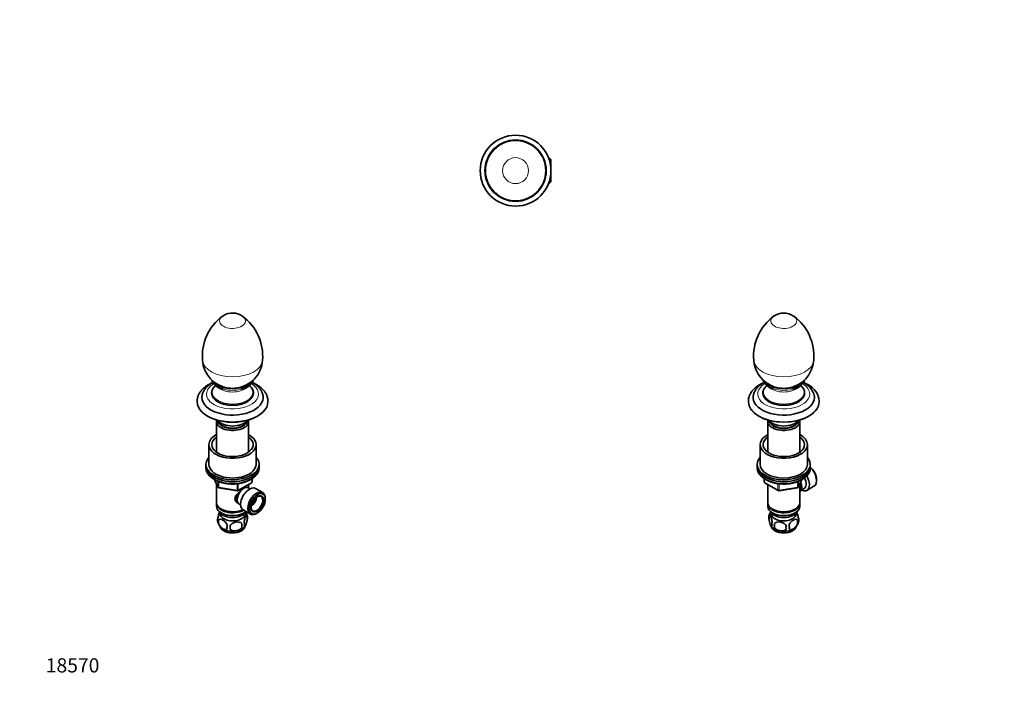
# Model space of a CAD drawing. Units: millimetres. Extents: x 0 to 835, y 0 to 1165.
# Drawn here: x 0 to 835, y 0 to 582 of the extents above; entities that cross this region are included whole.
import ezdxf
from ezdxf import colors
from ezdxf.entities.mleader import LeaderData, LeaderLine
from ezdxf.math import Vec2, Vec3

# ---------------------------------------------------------------- set-up
doc = ezdxf.new("R2010")
doc.units = ezdxf.units.MM
for name, color, linetype in [('DV5_Défaut', 7, 'Continuous'), ('DV6_Défaut', 7, 'Continuous'), ('DV7_Défaut', 7, 'Continuous'), ('Défaut', 7, 'Continuous')]:
    doc.layers.add(name, color=color, linetype=linetype)

# ---------------------------------------------------------------- blocks, each defined once
blk = doc.blocks.new('_DOT')
at = {"color": 0}
blk.add_line((0, 0), (-1, 0), dxfattribs=at)
at = {"color": 0, "const_width": 0.333}
blk.add_lwpolyline([(-0.1665, 0, 1), (0.1665, 0, 1)], format="xyb", close=True, dxfattribs=at)
blk = doc.blocks.new('SE4')
at = {"layer": 'DV5_Défaut', "color": 7, "linetype": 'Continuous', "lineweight": 35}
for p, q in [((449.11, 464.95), (448.42, 464.95)), ((449.11, 464.95), (449.11, 462.85)), ((450.11, 463.95), (449.11, 464.95)), ((450.11, 457.9), (450.11, 463.95)), ((450.11, 444.95), (450.11, 450.99)), ((448.42, 443.95), (449.11, 443.95)), ((449.11, 446.05), (449.11, 443.95)), ((449.11, 443.95), (450.11, 444.95))]:
    blk.add_line(p, q, dxfattribs=at)
at = {"layer": 'DV5_Défaut', "color": 7, "linetype": 'Continuous', "lineweight": 18}
for p, q in [((450.11, 463.76), (448.42, 463.76)), ((450.11, 445.13), (448.42, 445.13))]:
    blk.add_line(p, q, dxfattribs=at)
at = {"layer": 'DV5_Défaut', "color": 7, "linetype": 'Continuous', "lineweight": 35}
for radius in [30, 25.97, 25.54]:
    blk.add_circle((420.31, 454.45), radius, dxfattribs=at)
at = {"layer": 'DV5_Défaut', "color": 7, "linetype": 'Continuous', "lineweight": 18}
blk.add_circle((420.31, 454.45), 11.01, dxfattribs=at)
blk = doc.blocks.new('SE5')
at = {"layer": 'DV6_Défaut', "color": 7, "linetype": 'Continuous', "lineweight": 35}
for p, q in [((633, 272.85), (635.69, 270.59)), ((636.52, 272.28), (637.35, 271.76)), ((657.88, 271.76), (658.7, 272.28)), ((659.53, 270.59), (662.23, 272.85)), ((617.61, 259.17), (617.61, 258.76)), ((677.61, 258.76), (677.61, 259.17)), ((634.01, 242.27), (634.01, 216.07)), ((661.21, 216.07), (661.21, 242.27)), ((627.61, 222.43), (627.61, 205.69)), ((667.61, 205.69), (667.61, 222.43)), ((625.11, 205.69), (625.11, 204.06)), ((625.11, 204.06), (625.11, 202.43)), ((670.11, 204.06), (670.11, 205.69)), ((670.11, 202.43), (670.11, 204.06)), ((631, 193.67), (631, 191.03)), ((659.95, 186.42), (662.97, 192.93)), ((675.4, 191.93), (675.4, 192.75)), ((631.5, 190.16), (642.93, 183.56)), ((634.01, 188.71), (634.01, 173.44)), ((643.58, 183.44), (659.2, 185.86)), ((661.21, 173.44), (661.21, 189.14)), ((661.23, 183.09), (664.91, 185.21)), ((667.18, 183.63), (673.23, 187.13)), ((634.01, 172.62), (634.01, 170.17)), ((638, 167.89), (638.35, 167.68)), ((656.88, 167.68), (657.23, 167.89)), ((661.21, 170.17), (661.21, 172.62)), ((635.18, 162.43), (635.18, 159)), ((638, 164.62), (638.35, 164.42)), ((656.88, 164.42), (657.23, 164.62)), ((659.37, 158.69), (659.37, 155.26)), ((639.69, 155.65), (639.69, 152.21))]:
    blk.add_line(p, q, dxfattribs=at)
at = {"layer": 'DV6_Défaut', "color": 7, "linetype": 'Continuous', "lineweight": 18}
for p, q in [((631.29, 193.49), (631.29, 190.62)), ((660.01, 186.7), (662.88, 192.89)), ((631.29, 190.62), (642.72, 184.02)), ((642.72, 184.02), (642.72, 189.41)), ((643.69, 189.29), (643.69, 183.87)), ((643.69, 183.87), (659.3, 186.29)), ((659.3, 186.29), (659.3, 191.16)), ((660.01, 191.47), (660.01, 186.7))]:
    blk.add_line(p, q, dxfattribs=at)
at = {"layer": 'DV6_Défaut', "color": 7, "linetype": 'Continuous', "lineweight": 35}
for centre, radius, start, end in [((647.61, 318.88), 15, 56.29901, 123.70099), ((664.13, 297.36), 42.1, 126.111, 184.71029), ((631.1, 297.37), 42.09, 355.27671, 53.87815), ((647.61, 295.61), 25.5, 183.82948, 240), ((647.61, 295.61), 25.5, 277.92944, 356.17052), ((647.61, 295.61), 25.5, 240, 262.07056), ((658.27, 260.55), 15.54, 11.98267, 63.66153), ((660.85, 258.06), 16.79, 3.82859, 64.79239), ((632, 191.03), 1, 180, 240), ((659.04, 186.85), 1, 278.79398, 300), ((659.04, 186.85), 1, 300, 335.10391), ((643.43, 184.43), 1, 240, 278.79398), ((640.09, 160.72), 5.21, 160.76086, 199.23914), ((645.16, 159.27), 10.47, 144.23826, 164.23944), ((652.73, 156.97), 6.86, 345.50859, 14.49141), ((655.04, 158.44), 5.29, 344.61851, 18.91141), ((645.47, 160.23), 10.92, 219.63488, 237.77392), ((642.61, 155), 5.08, 160.25436, 199.74564), ((658.52, 153.93), 18.91, 174.79654, 185.20346), ((665.44, 152.4), 15.95, 173.82612, 186.17388), ((645.48, 152.79), 6.86, 345.51427, 14.48573), ((650.13, 159.83), 10.39, 301.24243, 344.36877)]:
    blk.add_arc(centre, radius, start, end, dxfattribs=at)
at = {"layer": 'DV6_Défaut', "color": 7, "linetype": 'Continuous', "lineweight": 18}
for centre, major_axis, ratio, start_param, end_param in [((647.61, 327.2), (11.01, 0), 0.57735, 2.42719, 6.283185), ((647.61, 327.2), (11.01, 0), 0.57735, 0, 0.713992), ((647.61, 294.47), (25.46, 0), 0.57735, 3.180283, 6.244538), ((647.61, 279.59), (-17.2, 0), 0.57735, 0.425513, 2.716079), ((647.61, 265.3), (22, 0), 0.57735, 2.37739, 6.283185), ((647.61, 266.81), (-17.26, 0), 0.57735, 0, 3.747543), ((647.61, 266.81), (-17.26, 0), 0.57735, 5.677235, 6.283185), ((647.61, 275.32), (-14.47, 0), 0.57735, 0.603051, 2.538542), ((647.61, 278.66), (-17.75, 0), 0.57735, 1.059356, 2.008199), ((647.61, 265.3), (22, 0), 0.57735, 0, 0.764203), ((647.61, 259.17), (30, 0), 0.57735, 3.14121, 6.283185), ((647.61, 259.17), (30, 0), 0.57735, 0, 0.00034), ((632, 191.03), (1, 0), 0.57735, 3.141593, 3.926991), ((632, 191.03), (0.5, 0.866), 0.57735, 2.356194, 3.141593), ((643.43, 184.43), (-1, 0), 0.57735, 0.785398, 1.832596), ((643.43, 184.43), (0.5, 0.866), 0.57735, 2.356194, 3.141593), ((643.43, 184.43), (-0.153, 0.988), 0.211325, 3.141593, 4.080475), ((659.04, 186.85), (-0.153, 0.988), 0.211325, 3.141593, 4.080475), ((659.04, 186.85), (1, 0), 0.57735, 4.974188, 6.021386), ((659.04, 186.85), (-0.907, 0.421), 0.788675, 3.141593, 3.492472)]:
    blk.add_ellipse(centre, major_axis=major_axis, ratio=ratio, start_param=start_param, end_param=end_param, dxfattribs=at)
at = {"layer": 'DV6_Défaut', "color": 7, "linetype": 'Continuous', "lineweight": 35}
for centre, major_axis, start_param, end_param in [((647.61, 278.66), (-17.75, 0), 0.396696, 1.059356), ((647.61, 279.59), (-17, 0), 0.483637, 2.657956), ((647.61, 278.12), (15, 0), 3.707633, 3.994506), ((647.61, 274.89), (12.25, 0), 3.466837, 3.515735), ((647.61, 278.77), (15, 0), 4.475663, 4.949115), ((647.61, 278.77), (15, 0), 4.475663, 4.949115), ((647.61, 278.66), (-17.75, 0), 2.008199, 2.704075), ((647.61, 278.12), (15, 0), 5.430272, 5.717145), ((647.61, 274.89), (12.25, 0), -0.374142, -0.325245), ((647.61, 258.76), (30, 0), 3.141593, 6.283185), ((647.61, 262.44), (25.97, 0), 3.050504, 6.283185), ((647.61, 262.44), (25.97, 0), 0, 0.089232), ((647.61, 242.27), (-13.6, 0), 6.152782, 6.283185), ((647.61, 242.27), (-13.6, 0), 0, 3.271996), ((647.61, 243.25), (12.4, 0), 3.177976, 6.246801), ((647.61, 245.7), (13, 0), 3.523026, 5.901752), ((647.61, 243.25), (12, 0), 3.210393, 6.214385), ((647.61, 222.43), (20, 0), 2.318559, 6.283185), ((647.61, 222.43), (17.5, 0), 2.460909, 6.283185), ((647.61, 222.43), (20, 0), 0, 0.823034), ((647.61, 222.43), (17.5, 0), 0, 0.680683), ((647.61, 205.69), (-22.5, 0), 5.807303, 6.283185), ((647.61, 205.69), (-22.5, 0), 0, 3.617475), ((647.61, 204.06), (-22.5, 0), 0, 3.141593), ((647.61, 204.06), (-22.5, 0), 0, 3.141593), ((647.61, 202.43), (-22.5, 0), 0, 3.141593), ((647.61, 205.69), (20, 0), 3.141593, 6.283185), ((668.68, 196.63), (4.75, -8.23), 0.785398, 2.141948), ((667.98, 196.22), (-5.25, 9.09), 3.141593, 5.206067), ((661.93, 192.73), (-5.25, 9.09), 2.437045, 4.729866), ((660.91, 192.14), (-4, 6.93), 3.141593, 4.67825), ((657.23, 190.02), (-3.08, 5.33), 3.514149, 4.275128), ((657.23, 190.02), (-4, 6.93), 3.141593, 4.499263), ((647.61, 173.44), (13.6, 0), 3.141593, 6.283185), ((647.61, 172.62), (-13.6, 0), 6.231169, 6.283185), ((647.61, 172.62), (-13.6, 0), 0, 3.193609), ((647.61, 170.17), (13.6, 0), 3.141593, 6.283185), ((647.61, 173.03), (-13.1, 0), 0.785398, 2.356194), ((647.61, 167.32), (-11.5, 0), 0.250403, 2.891189), ((647.61, 164.05), (-10.7, 0), 0, 3.259496), ((647.61, 164.05), (-10.7, 0), 6.165281, 6.283185), ((647.61, 169.77), (-13.1, 0), 0.785398, 2.356194), ((647.61, 153.85), (-10.7, 0), 0.102471, 3.059484), ((647.61, 155.1), (-10.7, 0), 0.729523, 2.40558)]:
    blk.add_ellipse(centre, major_axis=major_axis, ratio=0.57735, start_param=start_param, end_param=end_param, dxfattribs=at)
for points, knots in [([(629.95, 277.29), (630.01, 277.06), (630.17, 276.55), (630.53, 275.78), (630.89, 275.15), (631.13, 274.84), (631.19, 274.77)], [0, 0, 0, 0, 0.258993, 0.586128, 0.915659, 1, 1, 1, 1]), ([(663.72, 274.37), (663.87, 274.55), (664.19, 274.94), (664.64, 275.67), (665.01, 276.45), (665.19, 276.96), (665.25, 277.19)], [0, 0, 0, 0, 0.181309, 0.478003, 0.77271, 1, 1, 1, 1]), ([(630.97, 275.08), (630.82, 275.02), (630.16, 274.74), (629, 274.21), (627.53, 273.44), (626.14, 272.61), (624.83, 271.72), (623.62, 270.76), (622.49, 269.76), (621.48, 268.7), (620.57, 267.59), (619.78, 266.45), (619.11, 265.28), (618.56, 264.08), (618.14, 262.87), (617.83, 261.64), (617.66, 260.43), (617.59, 259.57), (617.61, 259.18), (617.61, 259.18)], [0, 0, 0, 0, 0.018153, 0.085718, 0.15344, 0.221287, 0.289194, 0.357037, 0.424668, 0.491908, 0.558552, 0.624405, 0.689313, 0.75319, 0.816042, 0.87796, 0.939106, 0.9997, 1, 1, 1, 1]), ([(631.01, 275), (630.86, 274.92), (630.26, 274.6), (629.24, 274), (628, 273.17), (626.85, 272.27), (625.8, 271.31), (624.86, 270.3), (624.03, 269.25), (623.32, 268.15), (622.72, 267.03), (622.26, 265.89), (621.93, 264.8), (621.82, 264.15), (621.76, 263.81)], [0, 0, 0, 0, 0.030156, 0.123294, 0.21655, 0.309695, 0.402462, 0.49452, 0.585514, 0.675128, 0.763149, 0.849513, 0.934312, 1, 1, 1, 1]), ([(633.36, 272.54), (633.2, 272.41), (632.77, 272.05), (632.12, 271.42), (631.46, 270.64), (630.91, 269.83), (630.48, 268.99), (630.17, 268.14), (629.97, 267.28), (629.89, 266.41), (629.93, 265.54), (630.09, 264.68), (630.37, 263.84), (630.75, 263.01), (631.25, 262.21), (631.86, 261.43), (632.57, 260.68), (633.39, 259.97), (634.3, 259.3), (635.3, 258.68), (636.38, 258.11), (637.53, 257.6), (638.76, 257.14), (640.03, 256.75), (641.36, 256.42), (642.73, 256.15), (644.13, 255.95), (645.55, 255.82), (646.99, 255.76), (648.43, 255.76), (649.87, 255.83), (651.29, 255.98), (652.68, 256.19), (654.05, 256.46), (655.37, 256.8), (656.64, 257.2), (657.85, 257.67), (659, 258.19), (660.07, 258.76), (661.06, 259.39), (661.96, 260.07), (662.77, 260.79), (663.48, 261.55), (664.07, 262.35), (664.56, 263.18), (664.93, 264.02), (665.18, 264.88), (665.31, 265.75), (665.32, 266.62), (665.22, 267.48), (665, 268.33), (664.66, 269.17), (664.21, 269.98), (663.66, 270.78), (662.99, 271.54), (662.38, 272.12), (661.98, 272.45), (661.87, 272.54)], [0, 0, 0, 0, 0.010352, 0.029138, 0.04788, 0.066543, 0.085089, 0.103489, 0.121734, 0.139847, 0.157881, 0.175897, 0.193952, 0.212109, 0.230403, 0.248838, 0.267398, 0.28605, 0.304763, 0.323508, 0.342264, 0.361014, 0.379754, 0.398481, 0.417195, 0.435897, 0.454589, 0.473274, 0.491955, 0.510633, 0.529313, 0.547997, 0.566686, 0.585384, 0.604095, 0.62282, 0.641563, 0.660324, 0.679104, 0.697899, 0.716705, 0.735502, 0.754268, 0.772971, 0.791575, 0.810044, 0.828359, 0.846527, 0.864589, 0.882609, 0.900638, 0.918742, 0.936971, 0.955343, 0.973849, 0.992463, 1, 1, 1, 1]), ([(665.17, 274.48), (664.91, 274.63), (664.61, 274.79), (664.29, 274.96), (664.2, 275.01)], [0, 0, 0, 0, 0.7474886, 1, 1, 1, 1]), ([(668, 273.25), (667.72, 273.41), (667.04, 273.79), (665.77, 274.43), (664.76, 274.88), (664.25, 275.09)], [0, 0, 0, 0, 0.214555, 0.613812, 1, 1, 1, 1]), ([(632.74, 192.71), (632.93, 192.6), (633.49, 192.28), (634.49, 191.77), (635.76, 191.21), (637.09, 190.72), (638.48, 190.28), (639.92, 189.91), (641.4, 189.6), (642.92, 189.36), (644.46, 189.19), (646.02, 189.09), (647.59, 189.05), (649.15, 189.08), (650.71, 189.19), (652.25, 189.36), (653.77, 189.6), (655.25, 189.9), (656.69, 190.27), (658.09, 190.7), (659.42, 191.2), (660.69, 191.75), (661.63, 192.23), (662.15, 192.52), (662.28, 192.59)], [0, 0, 0, 0, 0.023952, 0.072044, 0.120118, 0.16816, 0.216165, 0.264133, 0.312065, 0.359968, 0.407848, 0.455712, 0.503567, 0.55142, 0.599279, 0.64715, 0.69504, 0.742958, 0.79091, 0.838904, 0.886946, 0.93504, 0.983186, 1, 1, 1, 1]), ([(635.18, 162.43), (635.32, 162.8), (635.53, 162.83), (635.99, 162.46), (636.25, 162.06), (636.76, 160.97), (637.01, 160.28), (637.48, 158.64), (637.69, 157.7), (637.83, 156.72)], [0, 0, 0, 0, 0.25, 0.25, 0.5, 0.5, 0.75, 0.75, 1, 1, 1, 1]), ([(637.83, 153.29), (637.69, 152.92), (637.48, 152.89), (637.01, 153.26), (636.76, 153.65), (636.25, 154.75), (636, 155.44), (635.53, 157.08), (635.32, 158.02), (635.18, 159)], [0, 0, 0, 0, 0.25, 0.25, 0.5, 0.5, 0.75, 0.75, 1, 1, 1, 1]), ([(652.12, 154.51), (652.51, 155.4), (653.09, 156.23), (654.37, 157.6), (655.05, 158.14), (656.44, 158.94), (657.13, 159.19), (658.4, 159.29), (658.98, 159.14), (659.37, 158.69)], [0, 0, 0, 0, 0.25, 0.25, 0.5, 0.5, 0.75, 0.75, 1, 1, 1, 1]), ([(658.53, 165.34), (658.59, 165.22), (658.66, 165.09), (658.98, 164.4), (659.23, 163.71), (659.69, 162.08), (659.9, 161.13), (660.05, 160.15)], [0, 0, 0, 0, 0.1133, 0.1133, 0.55665, 0.55665, 1, 1, 1, 1]), ([(639.69, 155.65), (640.22, 156.24), (641, 156.6), (642.74, 156.97), (643.68, 156.97), (645.59, 156.67), (646.53, 156.38), (648.26, 155.48), (649.05, 154.87), (649.59, 154.11)], [0, 0, 0, 0, 0.25, 0.25, 0.5, 0.5, 0.75, 0.75, 1, 1, 1, 1]), ([(649.59, 150.68), (649.05, 150.09), (648.27, 149.73), (646.54, 149.36), (645.59, 149.36), (643.68, 149.66), (642.74, 149.95), (641.01, 150.85), (640.22, 151.46), (639.69, 152.21)], [0, 0, 0, 0, 0.25, 0.25, 0.5, 0.5, 0.75, 0.75, 1, 1, 1, 1]), ([(659.37, 155.26), (658.98, 154.37), (658.4, 153.53), (657.13, 152.17), (656.43, 151.62), (655.05, 150.83), (654.36, 150.57), (653.09, 150.47), (652.5, 150.63), (652.12, 151.08)], [0, 0, 0, 0, 0.25, 0.25, 0.5, 0.5, 0.75, 0.75, 1, 1, 1, 1])]:
    blk.add_open_spline(points, degree=3, knots=knots, dxfattribs=at)
blk = doc.blocks.new('SE6')
at = {"layer": 'DV7_Défaut', "color": 7, "linetype": 'Continuous', "lineweight": 35}
for p, q in [((165.78, 272.85), (168.48, 270.59)), ((169.31, 272.28), (170.13, 271.76)), ((190.67, 271.76), (191.49, 272.28)), ((192.32, 270.59), (195.02, 272.85)), ((150.4, 259.17), (150.4, 258.76)), ((210.4, 258.76), (210.4, 259.17)), ((166.8, 242.27), (166.8, 216.07)), ((194, 216.07), (194, 242.27)), ((160.4, 222.43), (160.4, 205.69)), ((200.4, 205.69), (200.4, 222.43)), ((157.9, 205.69), (157.9, 204.06)), ((157.9, 204.06), (157.9, 202.43)), ((202.9, 204.06), (202.9, 205.69)), ((202.9, 202.43), (202.9, 204.06)), ((165.04, 192.93), (168.06, 186.42)), ((197.01, 191.03), (197.01, 193.67)), ((166.8, 189.14), (166.8, 173.44)), ((168.82, 185.86), (184.43, 183.44)), ((185.08, 183.56), (196.51, 190.16)), ((194, 185.85), (194, 188.71)), ((195.31, 185.09), (194.02, 185.84)), ((206.01, 181.8), (199.96, 185.29)), ((208.19, 176.18), (208.19, 176.99)), ((166.8, 172.62), (166.8, 170.17)), ((170.78, 167.89), (171.14, 167.68)), ((186.02, 171.98), (187.31, 171.23)), ((189.46, 167.11), (195.51, 163.61)), ((168.64, 158.69), (168.64, 155.26)), ((170.78, 164.62), (171.14, 164.42)), ((189.66, 164.42), (190.02, 164.62)), ((192.83, 162.43), (192.83, 159)), ((200.76, 164.13), (201.47, 164.54)), ((188.33, 155.65), (188.33, 152.21))]:
    blk.add_line(p, q, dxfattribs=at)
at = {"layer": 'DV7_Défaut', "color": 7, "linetype": 'Continuous', "lineweight": 18}
for p, q in [((165.13, 192.89), (168, 186.7)), ((196.72, 190.62), (196.72, 193.49)), ((168, 186.7), (168, 191.46)), ((168.71, 191.17), (168.71, 186.29)), ((168.71, 186.29), (184.32, 183.87)), ((184.32, 183.87), (184.32, 189.29)), ((185.29, 184.02), (196.72, 190.62)), ((185.29, 189.41), (185.29, 184.02))]:
    blk.add_line(p, q, dxfattribs=at)
at = {"layer": 'DV7_Défaut', "color": 7, "linetype": 'Continuous', "lineweight": 35}
for centre, radius, start, end in [((180.4, 318.88), 15, 56.29901, 120), ((196.92, 297.36), 42.11, 126.13988, 184.70846), ((180.4, 318.88), 15, 120, 123.70099), ((163.87, 297.37), 42.1, 355.27924, 53.83134), ((180.4, 295.61), 25.5, 183.82948, 262.07056), ((180.4, 295.61), 25.5, 277.92944, 356.17052), ((168.01, 277.35), 4.78, 214.02306, 220.86082), ((168.97, 186.85), 1, 204.89609, 261.20602), ((196.01, 191.03), 1, 300, 0), ((184.58, 184.43), 1, 261.20602, 300), ((172.8, 158.44), 5.13, 160.46947, 195.60086), ((175.28, 156.97), 6.86, 165.51427, 194.48573), ((182.9, 159.3), 10.41, 15.71564, 35.58576), ((187.86, 160.72), 5.26, 340.98139, 19.01861), ((177.93, 159.87), 10.45, 195.64288, 238.34695), ((182.53, 152.79), 6.86, 165.50859, 194.49141), ((69, 152.4), 109.44, 359.10189, 0.89811), ((182.52, 160.18), 10.9, 302.10084, 320.64824), ((159.61, 153.93), 28.76, 356.58087, 3.41913), ((186.1, 155), 4.43, 337.20151, 22.79849)]:
    blk.add_arc(centre, radius, start, end, dxfattribs=at)
at = {"layer": 'DV7_Défaut', "color": 7, "linetype": 'Continuous', "lineweight": 18}
for centre, major_axis, ratio, start_param, end_param in [((180.4, 327.2), (-11.01, 0), 0.57735, 5.56941, 6.283185), ((180.4, 327.2), (-11.01, 0), 0.57735, 0, 3.85482), ((180.4, 294.47), (-25.46, 0), 0.57735, 0.038691, 3.102941), ((180.4, 279.59), (17.2, 0), 0.57735, 3.567106, 5.857672), ((180.4, 265.3), (-22, 0), 0.57735, 5.518983, 6.283185), ((180.4, 265.3), (-22, 0), 0.57735, 0, 3.905795), ((180.4, 266.81), (17.26, 0), 0.57735, 2.535642, 6.283185), ((180.4, 275.32), (14.47, 0), 0.57735, 3.744643, 5.680135), ((180.4, 278.66), (17.75, 0), 0.57735, 4.251275, 5.13662), ((180.4, 266.81), (17.26, 0), 0.57735, 0, 0.60595), ((180.4, 259.17), (-30, 0), 0.57735, 6.282081, 6.283185), ((180.4, 259.17), (-30, 0), 0.57735, 0, 3.140979), ((168.97, 186.85), (-1, 0), 0.57735, 0.261799, 1.308997), ((168.97, 186.85), (0.907, 0.421), 0.788675, 2.790713, 3.141593), ((168.97, 186.85), (0.153, 0.988), 0.211325, 2.202711, 3.141593), ((184.58, 184.43), (-1, 0), 0.57735, 1.308997, 2.356194), ((184.58, 184.43), (0.153, 0.988), 0.211325, 2.202711, 3.141593), ((184.58, 184.43), (-0.5, 0.866), 0.57735, 3.141593, 3.926991), ((196.01, 191.03), (-0.5, 0.866), 0.57735, 3.141593, 3.926991), ((196.01, 191.03), (-1, 0), 0.57735, 2.356194, 3.141593)]:
    blk.add_ellipse(centre, major_axis=major_axis, ratio=ratio, start_param=start_param, end_param=end_param, dxfattribs=at)
at = {"layer": 'DV7_Défaut', "color": 7, "linetype": 'Continuous', "lineweight": 35}
for centre, major_axis, start_param, end_param in [((180.4, 278.66), (17.75, 0), 3.594258, 4.251275), ((180.4, 279.59), (17, 0), 3.62523, 5.799548), ((180.4, 278.12), (-15, 0), 0.56604, 0.852913), ((180.4, 275.32), (14.47, 0), 3.739602, 3.744643), ((180.4, 274.89), (-12.25, 0), 0.325245, 0.374142), ((180.4, 278.77), (-15, 0), 1.334071, 1.807522), ((180.4, 278.77), (-15, 0), 1.334071, 1.807522), ((180.4, 278.66), (17.75, 0), 5.13662, 5.916394), ((180.4, 278.12), (-15, 0), 2.28868, 2.575553), ((180.4, 274.89), (-12.25, 0), -3.515735, -3.466837), ((180.4, 258.76), (-30, 0), 0, 3.141593), ((180.4, 262.44), (-25.97, 0), 0, 3.231934), ((180.4, 262.44), (-25.97, 0), 6.195321, 6.283185), ((180.4, 242.27), (-13.6, 0), 6.152782, 6.283185), ((180.4, 242.27), (-13.6, 0), 0, 3.271996), ((180.4, 243.25), (12.4, 0), 3.177976, 6.246801), ((180.4, 245.7), (-13, 0), 0.381433, 2.76016), ((180.4, 243.25), (12, 0), 3.210393, 6.214385), ((180.4, 222.43), (-20, 0), 5.460152, 6.283185), ((180.4, 222.43), (-20, 0), 0, 3.964626), ((180.4, 222.43), (-17.5, 0), 5.602502, 6.283185), ((180.4, 222.43), (-17.5, 0), 0, 3.822276), ((180.4, 205.69), (-22.5, 0), 5.807303, 6.283185), ((180.4, 205.69), (-22.5, 0), 0, 3.617475), ((180.4, 204.06), (-22.5, 0), 0, 3.141593), ((180.4, 204.06), (-22.5, 0), 0, 3.141593), ((180.4, 202.43), (-22.5, 0), 0, 3.141593), ((180.4, 205.69), (-20, 0), 0, 3.141593), ((190.02, 178.91), (4, 6.93), 0, 3.141593), ((194.71, 176.2), (5.25, 9.09), 0, 3.141593), ((188.96, 179.52), (3.5, 6.06), 1.506954, 2.780226), ((188.96, 179.52), (3.07, 5.33), 1.133493, 2.161045), ((200.76, 172.71), (5.25, 9.09), 0, 3.926991), ((195.81, 175.56), (3.5, 6.06), 4.008528, 5.416249), ((195.81, 175.56), (2.5, 4.33), 4.167447, 5.257331), ((201.12, 172.5), (-3.5, -6.06), 0, 3.891885), ((200.76, 172.71), (5.25, 9.09), 5.497787, 6.283185), ((180.4, 173.44), (13.6, 0), 3.141593, 5.402069), ((180.4, 172.62), (-13.6, 0), 6.231169, 6.283185), ((180.4, 172.62), (-13.6, 0), 0, 2.330512), ((180.4, 170.17), (13.6, 0), 3.141593, 5.693951), ((180.4, 173.03), (-13.1, 0), 0.785398, 2.294683), ((201.12, 172.5), (-3.5, -6.06), 5.532893, 6.283185), ((180.4, 167.32), (-11.5, 0), 0.250403, 2.891189), ((180.4, 164.05), (10.7, 0), 3.023689, 6.283185), ((180.4, 169.77), (-13.1, 0), 0.785398, 2.356194), ((180.4, 164.05), (10.7, 0), 0, 0.117904), ((180.4, 153.85), (10.7, 0), 3.216096, 6.183191), ((180.4, 155.1), (10.7, 0), 3.872716, 5.547278)]:
    blk.add_ellipse(centre, major_axis=major_axis, ratio=0.57735, start_param=start_param, end_param=end_param, dxfattribs=at)
for major_axis in [(-4.75, -8.23), (3.75, 6.5)]:
    blk.add_ellipse((201.47, 172.3), major_axis=major_axis, ratio=0.57735, dxfattribs=at)
for points, knots in [([(162.77, 277.17), (162.81, 277.01), (162.96, 276.57), (163.27, 275.87), (163.67, 275.17), (163.95, 274.81), (164.05, 274.67)], [0, 0, 0, 0, 0.180966, 0.508583, 0.838557, 1, 1, 1, 1]), ([(196.98, 275), (197.13, 275.22), (197.42, 275.65), (197.79, 276.43), (197.99, 277), (198.07, 277.29), (198.07, 277.29)], [0, 0, 0, 0, 0.264373, 0.633624, 0.999938, 1, 1, 1, 1]), ([(163.75, 275.08), (163.57, 275), (162.86, 274.71), (161.66, 274.15), (160.2, 273.38), (158.82, 272.54), (157.52, 271.64), (156.31, 270.68), (155.19, 269.67), (154.19, 268.61), (153.29, 267.5), (152.51, 266.36), (151.85, 265.18), (151.31, 263.98), (150.89, 262.76), (150.6, 261.55), (150.43, 260.33), (150.41, 259.61), (150.4, 259.2)], [0, 0, 0, 0, 0.0235238, 0.0911706, 0.1589723, 0.2268955, 0.2948706, 0.3627701, 0.4304449, 0.4977107, 0.5643639, 0.6302106, 0.6951006, 0.7589569, 0.8217907, 0.8836997, 0.9448536, 1, 1, 1, 1]), ([(163.81, 275), (163.78, 274.99), (163.29, 274.74), (162.37, 274.22), (161.11, 273.4), (159.94, 272.51), (158.86, 271.57), (157.89, 270.57), (157.03, 269.53), (156.28, 268.45), (155.66, 267.33), (155.16, 266.19), (154.79, 265.05), (154.59, 264.2), (154.54, 263.79), (154.54, 263.75)], [0, 0, 0, 0, 0.005501, 0.098149, 0.190958, 0.283719, 0.376182, 0.468031, 0.558916, 0.648503, 0.736549, 0.822946, 0.907747, 0.991143, 1, 1, 1, 1]), ([(166.14, 272.54), (165.98, 272.41), (165.55, 272.04), (164.9, 271.41), (164.25, 270.63), (163.7, 269.82), (163.27, 268.99), (162.95, 268.14), (162.76, 267.27), (162.68, 266.4), (162.72, 265.54), (162.88, 264.68), (163.16, 263.83), (163.54, 263.01), (164.04, 262.2), (164.65, 261.42), (165.36, 260.68), (166.18, 259.97), (167.09, 259.3), (168.09, 258.68), (169.17, 258.11), (170.33, 257.6), (171.55, 257.14), (172.83, 256.75), (174.16, 256.42), (175.53, 256.15), (176.93, 255.95), (178.35, 255.82), (179.79, 255.76), (181.23, 255.76), (182.66, 255.84), (184.08, 255.98), (185.48, 256.19), (186.84, 256.46), (188.16, 256.8), (189.43, 257.21), (190.65, 257.67), (191.79, 258.19), (192.86, 258.77), (193.85, 259.4), (194.76, 260.07), (195.56, 260.8), (196.27, 261.56), (196.86, 262.36), (197.35, 263.18), (197.72, 264.03), (197.97, 264.89), (198.1, 265.75), (198.11, 266.62), (198, 267.48), (197.78, 268.33), (197.45, 269.17), (197, 269.99), (196.44, 270.78), (195.78, 271.54), (195.16, 272.12), (194.77, 272.45), (194.66, 272.54)], [0, 0, 0, 0, 0.0104199, 0.0292062, 0.0479478, 0.0666099, 0.0851552, 0.1035543, 0.1217989, 0.1399116, 0.1579449, 0.175961, 0.1940174, 0.212175, 0.2304691, 0.2489053, 0.2674655, 0.2861186, 0.3048317, 0.3235766, 0.3423322, 0.361083, 0.379823, 0.39855, 0.4172638, 0.4359658, 0.454658, 0.473343, 0.4920235, 0.5107023, 0.5293823, 0.5480656, 0.566755, 0.5854537, 0.6041644, 0.62289, 0.6416326, 0.6603938, 0.6791736, 0.6979694, 0.7167747, 0.7355718, 0.7543377, 0.7730408, 0.7916439, 0.8101122, 0.8284265, 0.8465945, 0.864656, 0.8826755, 0.9007047, 0.91881, 0.9370394, 0.9554118, 0.9739188, 0.9925337, 1, 1, 1, 1]), ([(210.39, 259.16), (210.39, 259.5), (210.38, 260.16), (210.24, 261.3), (209.98, 262.49), (209.61, 263.67), (209.12, 264.84), (208.52, 265.97), (207.81, 267.08), (206.99, 268.17), (206.06, 269.21), (205.02, 270.22), (203.88, 271.18), (202.65, 272.09), (201.32, 272.95), (199.91, 273.75), (198.48, 274.47), (197.5, 274.89), (197.04, 275.09)], [0, 0, 0, 0, 0.045619, 0.105752, 0.165963, 0.226508, 0.287617, 0.349479, 0.412226, 0.475916, 0.540532, 0.605986, 0.672136, 0.73881, 0.805834, 0.873055, 0.940346, 1, 1, 1, 1]), ([(206.26, 263.8), (206.26, 263.82), (206.21, 264.2), (206.02, 265.01), (205.67, 266.11), (205.2, 267.21), (204.62, 268.27), (203.93, 269.31), (203.14, 270.32), (202.23, 271.29), (201.22, 272.21), (200.1, 273.09), (198.9, 273.92), (197.86, 274.54), (197.23, 274.88), (197.05, 274.97)], [0, 0, 0, 0, 0.004833, 0.086669, 0.168961, 0.252088, 0.336367, 0.422025, 0.509174, 0.597795, 0.687739, 0.778763, 0.870571, 0.962869, 1, 1, 1, 1]), ([(165.54, 192.71), (165.86, 192.52), (166.58, 192.12), (167.75, 191.55), (169.04, 191.02), (170.4, 190.55), (171.81, 190.13), (173.27, 189.79), (174.76, 189.51), (176.29, 189.29), (177.84, 189.14), (179.4, 189.07), (180.97, 189.06), (182.53, 189.12), (184.09, 189.24), (185.62, 189.44), (187.12, 189.7), (188.59, 190.03), (190.02, 190.43), (191.39, 190.88), (192.7, 191.4), (193.94, 191.97), (194.77, 192.42), (195.18, 192.66), (195.22, 192.68)], [0, 0, 0, 0, 0.04164, 0.089425, 0.137185, 0.184912, 0.2326, 0.280252, 0.327871, 0.375463, 0.423035, 0.470593, 0.518145, 0.5657, 0.613261, 0.660837, 0.708435, 0.756063, 0.803729, 0.851438, 0.899197, 0.947008, 0.994869, 1, 1, 1, 1]), ([(185.16, 172.76), (185.14, 172.77), (184.38, 173.17), (183.37, 174.02), (182.59, 175.49), (182.39, 176.69), (182.59, 177.94), (183.37, 179.56), (185.04, 181.47), (186.77, 182.84), (187.68, 183.49), (187.74, 183.53)], [0, 0, 0, 0, 0.005527, 0.202103, 0.300699, 0.394165, 0.48766, 0.586688, 0.78349, 0.984801, 1, 1, 1, 1]), ([(169.48, 165.34), (169.42, 165.22), (169.36, 165.09), (169.04, 164.4), (168.78, 163.71), (168.32, 162.08), (168.11, 161.13), (167.97, 160.15)], [0, 0, 0, 0, 0.111579, 0.111579, 0.55579, 0.55579, 1, 1, 1, 1]), ([(168.64, 158.69), (169.03, 159.14), (169.61, 159.29), (170.89, 159.19), (171.58, 158.94), (172.97, 158.13), (173.66, 157.59), (174.93, 156.22), (175.5, 155.4), (175.89, 154.51)], [0, 0, 0, 0, 0.25, 0.25, 0.5, 0.5, 0.75, 0.75, 1, 1, 1, 1]), ([(192.83, 162.43), (192.69, 162.8), (192.48, 162.83), (192.02, 162.46), (191.76, 162.06), (191.25, 160.97), (191, 160.28), (190.54, 158.64), (190.32, 157.7), (190.18, 156.72)], [0, 0, 0, 0, 0.25, 0.25, 0.5, 0.5, 0.75, 0.75, 1, 1, 1, 1]), ([(190.18, 153.29), (190.32, 152.92), (190.53, 152.89), (191, 153.26), (191.25, 153.65), (191.76, 154.75), (192.01, 155.44), (192.48, 157.08), (192.69, 158.02), (192.83, 159)], [0, 0, 0, 0, 0.25, 0.25, 0.5, 0.5, 0.75, 0.75, 1, 1, 1, 1]), ([(175.89, 151.08), (175.51, 150.63), (174.92, 150.47), (173.65, 150.57), (172.96, 150.83), (171.58, 151.63), (170.88, 152.17), (169.61, 153.54), (169.03, 154.37), (168.64, 155.26)], [0, 0, 0, 0, 0.25, 0.25, 0.5, 0.5, 0.75, 0.75, 1, 1, 1, 1]), ([(188.33, 155.65), (187.79, 156.24), (187.01, 156.6), (185.28, 156.97), (184.33, 156.97), (182.42, 156.67), (181.48, 156.38), (179.75, 155.48), (178.96, 154.87), (178.43, 154.11)], [0, 0, 0, 0, 0.25, 0.25, 0.5, 0.5, 0.75, 0.75, 1, 1, 1, 1]), ([(178.43, 150.68), (178.96, 150.09), (179.74, 149.73), (181.48, 149.36), (182.43, 149.36), (184.33, 149.66), (185.27, 149.95), (187, 150.85), (187.79, 151.46), (188.33, 152.21)], [0, 0, 0, 0, 0.25, 0.25, 0.5, 0.5, 0.75, 0.75, 1, 1, 1, 1])]:
    blk.add_open_spline(points, degree=3, knots=knots, dxfattribs=at)

msp = doc.modelspace()

# ---------------------------------------------------------------- block references
at = {"layer": 'Défaut'}
for name in ['SE4', 'SE6', 'SE5']:
    msp.add_blockref(name, (0, 0), dxfattribs=at)

# ---------------------------------------------------------------- leaders
at = {"layer": 'Défaut', "color": 7, "linetype": 'Continuous', "lineweight": 18}
ml = msp.add_multileader_mtext('Standard', dxfattribs=at)
ml.set_content('{\\pxsm0.9;\\fSolid Edge ISO|b1||i0||c0|p34;\\W1.;22/06/2017\\P}', color=256)
ml.set_leader_properties()
ml.set_arrow_properties(name='DOT')
ml.build(insert=Vec2(0, 0))
ml.multileader.update_dxf_attribs({"leader_type": 0, "dogleg_length": 0, "arrow_head_size": 12})
ctx = ml.context
ctx.base_point, ctx.char_height, ctx.arrow_head_size, ctx.landing_gap_size = Vec3(747.02, 1157.46), 12, 12, 4.2
notes = []
notes.append((ctx, [(0, (0, 0, 0), (0, 0), (1, 0), 1, [])]))
ctx.mtext.insert = Vec3(749.02, 1163.58)
ml = msp.add_multileader_mtext('Standard', dxfattribs=at)
ml.set_content('{\\pxsm0.9;\\fArial|b1||i0||c0|p34;\\W1.;35\\P}', color=256)
ml.set_leader_properties()
ml.set_arrow_properties(name='DOT')
ml.build(insert=Vec2(0, 0))
ml.multileader.update_dxf_attribs({"leader_type": 0, "dogleg_length": 0, "arrow_head_size": 12})
ctx = ml.context
ctx.base_point, ctx.char_height, ctx.arrow_head_size, ctx.landing_gap_size = Vec3(27.89, 1157.29), 12, 12, 4.2
notes.append((ctx, [(0, (0, 0, 0), (0, 0), (1, 0), 1, [])]))
ctx.mtext.insert = Vec3(29.89, 1163.39)
ml = msp.add_multileader_mtext('Standard', dxfattribs=at)
ml.set_content('{\\pxsm0.9;\\fArial|b1||i0||c0|p34;\\W1.;18570\\P}', color=256)
ml.set_leader_properties()
ml.set_arrow_properties(name='DOT')
ml.build(insert=Vec2(0, 0))
ml.multileader.update_dxf_attribs({"leader_type": 0, "dogleg_length": 0, "arrow_head_size": 12})
ctx = ml.context
ctx.base_point, ctx.char_height, ctx.arrow_head_size, ctx.landing_gap_size = Vec3(20.12, 35.38), 12, 12, 4.2
notes.append((ctx, [(0, (0, 0, 0), (0, 0), (1, 0), 1, [])]))
ctx.mtext.insert = Vec3(22.12, 41.5)
for ctx, leaders in notes:
    for number, flags, end, landing, length, lines in leaders:
        leader = LeaderData()
        leader.index, (leader.has_last_leader_line, leader.has_dogleg_vector, leader.attachment_direction) = number, flags
        leader.last_leader_point, leader.dogleg_vector, leader.dogleg_length = Vec3(end), Vec3(landing), length
        for number, points, colour, breaks in lines:
            line = LeaderLine()
            line.index, line.vertices, line.color, line.breaks = number, Vec3.list(points), colors.encode_raw_color(colour), breaks
            leader.lines.append(line)
        ctx.leaders.append(leader)

doc.saveas('drawing.dxf')
